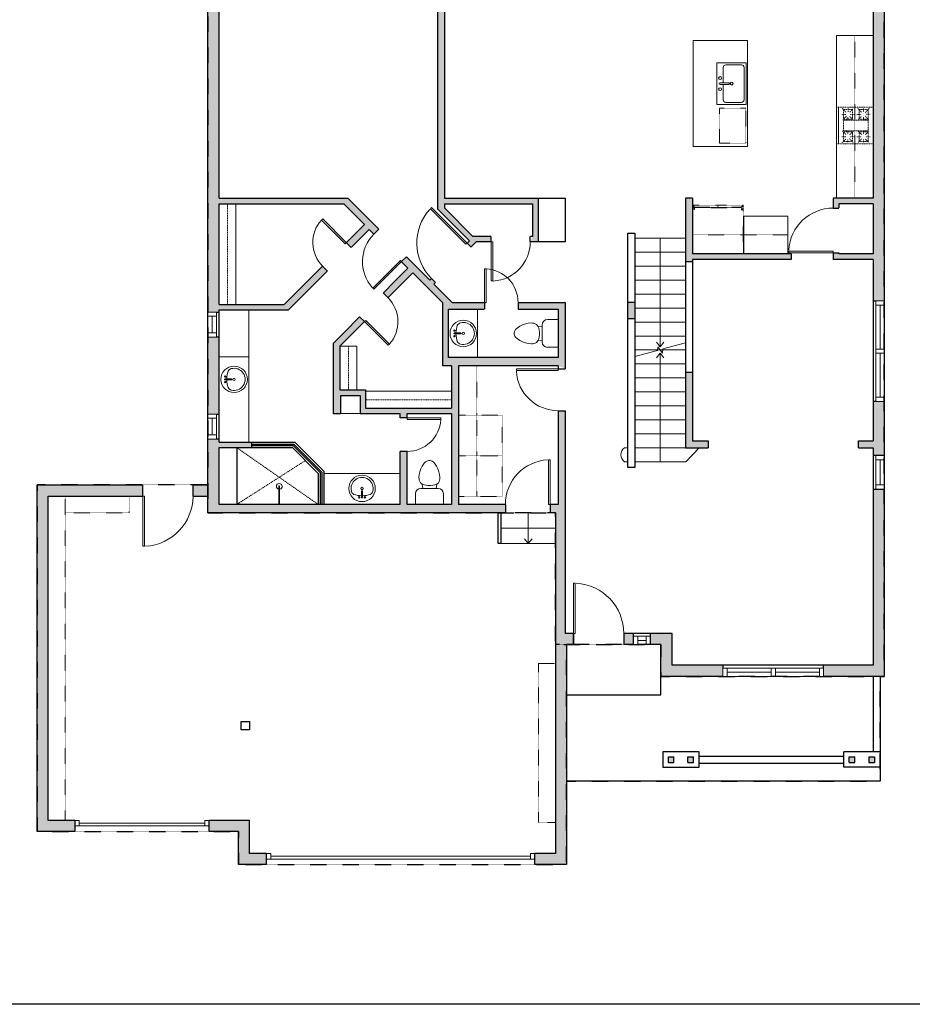
# Model space of a CAD drawing. Units: inches. Extents: x -1876 to 6124, y -2728 to -1480.
# Drawn here: x 762 to 1401, y -2728 to -2022 of the extents above; entities that cross this region are included whole.
import ezdxf

# ---------------------------------------------------------------- set-up
doc = ezdxf.new("R2010")
doc.units = ezdxf.units.IN
doc.linetypes.add('Dash', pattern=[0.23622, 0.11811, -0.11811])
doc.layers.get('0').update_dxf_attribs({"color": 255})
doc.layers.get('Defpoints').update_dxf_attribs({"color": 6, "linetype": 'Dash'})
for name, color, linetype, lineweight in [('A-DOOR&WINDOWS', 4, 'Continuous', 9), ('A-OBJECT', 2, 'Continuous', 9), ('A-STAIRS', 1, 'Continuous', 15)]:
    doc.layers.add(name, color=color, linetype=linetype, lineweight=lineweight)
doc.layers.add('A-WALL', color=252, linetype='Continuous')

# ---------------------------------------------------------------- blocks, each defined once
blk = doc.blocks.new('*U215')
at = {"color": 0, "linetype": 'ByBlock', "lineweight": -2}
blk.add_line((77.8, 0), (0, 0), dxfattribs=at)
at = {"color": 0, "linetype": 'ByBlock', "lineweight": -2, "transparency": 33554687}
blk.add_lwpolyline([(3.48, 2.72), (0, 0), (3.48, -2.72)], dxfattribs=at)
blk = doc.blocks.new('blocks$0$Sink Kitchen-Single - 30_ x 21_-1227116-SUBSTRUCTURE Copy 1')
at = {"layer": 'A-OBJECT', "color": 0, "linetype": 'ByBlock', "lineweight": -2}
for p, q in [((381, 0), (-381, 0)), ((-381, 0), (-381, -533)), ((381, -533), (381, 0)), ((-343, -165), (-343, -445)), ((-13, -114), (-292, -114)), ((-13, -57), (-13, -216)), ((13, -57), (13, -216)), ((292, -114), (13, -114)), ((343, -445), (343, -165)), ((-381, -533), (381, -533)), ((-292, -495), (292, -495))]:
    blk.add_line(p, q, dxfattribs=at)
for centre, radius, start, end in [((-292, -165), 50.8, 90, 180), ((-102, -57), 25.4, 0, 180), ((-102, -57), 25.4, 180, 0), ((0, -57), 12.7, 0, 180), ((102, -57), 25.4, 0, 180), ((102, -57), 25.4, 180, 0), ((292, -165), 50.8, 0, 90), ((0, -269), 25.4, 0, 180), ((0, -269), 25.4, 180, 0), ((0, -216), 12.7, 180, 0), ((-292, -445), 50.8, 180, 270), ((292, -445), 50.8, 270, 0)]:
    blk.add_arc(centre, radius, start, end, dxfattribs=at)
blk = doc.blocks.new('*U75')
at = {"layer": 'A-OBJECT', "linetype": 'ByBlock', "lineweight": -2}
for p, q in [((-10, 162), (-10, 51)), ((10, 162), (10, 51))]:
    blk.add_line(p, q, dxfattribs=at)
for centre, radius, start, end in [((0, 0), 241, 90, 270), ((0, 0), 241, 270, 90), ((0, 0), 201, 165.3071, 14.6929), ((-95, 19), 105, 120.7927, 162.1904), ((0, -318), 452, 91.2067, 109.2086), ((-51, 162), 12.7, 360, 180), ((-51, 162), 12.7, 180, 360), ((0, 0), 20.6, 360, 180), ((0, 162), 9.52, 360, 180), ((0, 51), 9.52, 180, 360), ((0, -318), 452, 70.7914, 88.7933), ((51, 162), 12.7, 0, 180), ((51, 162), 12.7, 180, 360), ((95, 19), 105, 17.8096, 59.2073), ((0, 0), 20.6, 180, 360)]:
    blk.add_arc(centre, radius, start, end, dxfattribs=at)
blk = doc.blocks.new('*U217')
at = {"layer": 'A-OBJECT', "color": 0, "linetype": 'ByBlock', "lineweight": -2, "transparency": 33554687}
for p, q in [((-36.28, -32.22), (-36.28, -34.2)), ((-34.83, -32.48), (-35.51, -34.33)), ((-1.5, -32.48), (-0.82, -34.33)), ((-0.05, -32.22), (-0.05, -34.2))]:
    blk.add_line(p, q, dxfattribs=at)
blk.add_lwpolyline([(-0.05, -32.97), (0, 0), (-36.22, 0), (-36.28, -32.97)], close=True, dxfattribs=at)
for points in [[(-36.28, -33.7), (-36.28, -34.7, 0.414214), (-36.04, -34.94), (-18.6, -34.94, 0.414214), (-18.36, -34.7), (-18.36, -33.7, 0.414214), (-18.6, -33.46), (-35.19, -33.46)], [(-0.05, -33.7), (-0.05, -34.7, -0.414214), (-0.29, -34.94), (-17.73, -34.94, -0.414214), (-17.97, -34.7), (-17.97, -33.7, -0.414214), (-17.73, -33.46), (-1.14, -33.46)]]:
    blk.add_lwpolyline(points, format="xyb", dxfattribs=at)
for centre, radius in [((-35.53, -32.22), 0.748), ((-35.88, -34.2), 0.394), ((-35.88, -34.2), 0.118), ((-35.53, -32.22), 0.118), ((-0.8, -32.22), 0.748), ((-0.8, -32.22), 0.118), ((-0.45, -34.2), 0.394), ((-0.45, -34.2), 0.118)]:
    blk.add_circle(centre, radius, dxfattribs=at)
blk = doc.blocks.new('*U73')
at = {"layer": 'A-DOOR&WINDOWS', "color": 0, "linetype": 'ByBlock', "lineweight": -2, "transparency": 33554687}
for points in [[(3, 0), (0, 0), (0, 4), (3, 4)], [(93, 2), (93, 0), (3, 0), (3, 2)], [(96, 0), (93, 0), (93, 4), (96, 4)]]:
    blk.add_lwpolyline(points, close=True, dxfattribs=at)
at = {"layer": 'A-WALL', "color": 0, "linetype": 'ByBlock', "lineweight": -2, "transparency": 33554687}
blk.add_line((0, 4), (0, 0), dxfattribs=at)
blk = doc.blocks.new('blocks$0$Toilet-Domestic-2D - Toilet-Domestic-2D-1228486-SUBSTRUCTURE Copy 1')
at = {"layer": 'A-OBJECT', "color": 0, "linetype": 'ByBlock', "lineweight": -2}
for p, q in [((-95, 749), (-130, 698)), ((-70, 774), (-95, 749)), ((-48, 787), (-70, 774)), ((-13, 799), (-48, 787)), ((13, 799), (-13, 799)), ((48, 787), (13, 799)), ((70, 774), (48, 787)), ((95, 749), (70, 774)), ((130, 698), (95, 749)), ((-186, 545), (-190, 495)), ((-172, 596), (-186, 545)), ((-154, 647), (-172, 596)), ((-130, 698), (-154, 647)), ((154, 647), (130, 698)), ((172, 596), (154, 647)), ((186, 545), (172, 596)), ((190, 495), (186, 545)), ((-190, 495), (-188, 469)), ((-188, 469), (-184, 444)), ((-184, 444), (-177, 418)), ((-177, 418), (-163, 393)), ((-163, 393), (-132, 368)), ((-132, 368), (-97, 355)), ((-123, 291), (-132, 368)), ((97, 355), (132, 368)), ((123, 291), (132, 368)), ((132, 368), (163, 393)), ((163, 393), (177, 418)), ((177, 418), (184, 444)), ((184, 444), (188, 469)), ((188, 469), (190, 495)), ((-253, 0), (-253, 196)), ((-159, 291), (159, 291)), ((-97, 355), (-25, 342)), ((-25, 342), (25, 342)), ((25, 342), (97, 355)), ((253, 196), (253, 0))]:
    blk.add_line(p, q, dxfattribs=at)
blk.add_lwpolyline([(253, 0), (-253, 0)], dxfattribs=at)
for centre, start, end in [((-159, 196), 90, 180), ((159, 196), 0, 90)]:
    blk.add_arc(centre, 94.6, start, end, dxfattribs=at)
blk = doc.blocks.new('shower')
at = {"color": 0, "linetype": 'ByBlock', "lineweight": -2, "ltscale": 10, "transparency": 33554687}
for p, q in [((-1.8, 0), (1.8, 0)), ((-1.8, -0.4), (-1.8, 0)), ((1.8, -0.4), (1.8, 0)), ((-1.8, -0.4), (1.8, -0.4)), ((-0.4, -18.5), (-0.4, -0.4)), ((0.4, -18.5), (0.4, -0.4)), ((0, -18.9), (0, -18.9))]:
    blk.add_line(p, q, dxfattribs=at)
for radius, start, end in [(2.97, 97.617, 82.383), (0.394, 180, 0)]:
    blk.add_arc((0, -18.5), radius, start, end, dxfattribs=at)
blk = doc.blocks.new('*U216')
at = {"linetype": 'Dash'}
for p, q in [((-157.6, 0), (157.6, 0)), ((-157.6, -316.8), (-157.6, 0)), ((157.6, 0), (157.6, -316.8)), ((-149.9, -81.3), (-116.7, -81.3)), ((-112.7, -67), (-147.2, -32.6)), ((-138, -120.6), (-138, -42)), ((-138, -42), (-55, -42)), ((-96.5, -25.5), (-96.5, -63.9)), ((-80.7, -67), (-49.2, -35.6)), ((-71.7, -83.1), (-51.3, -83.1)), ((-55, -42), (-55, -120.6)), ((-47.2, -42), (47.2, -42)), ((-47.2, -42), (-47.2, -255.2)), ((47.2, -42), (47.2, -255.2)), ((49.9, -83.1), (75.5, -83.1)), ((76.9, -63.9), (50.1, -37)), ((55, -42), (138, -42)), ((55, -42), (55, -120.6)), ((96.5, -25.5), (96.5, -63.9)), ((116.5, -67), (145.3, -38.2)), ((121.7, -83.1), (146, -83.1)), ((138, -42), (138, -120.6)), ((-114.1, -99.2), (-145.7, -130.8)), ((-138, -120.6), (-55, -120.6)), ((-96.1, -102.3), (-96.1, -140.8)), ((-96.1, -198.4), (-96.1, -163.1)), ((-76.9, -102.3), (-51, -128.3)), ((80.7, -96.1), (48.8, -128)), ((55, -120.6), (138, -120.6)), ((97.3, -102.3), (97.3, -140.8)), ((97.3, -198.4), (97.3, -163.1)), ((116.5, -99.2), (145.9, -128.7)), ((-116.7, -215.9), (-149.9, -215.9)), ((-114.1, -233.7), (-145.8, -265.4)), ((-114.1, -201.5), (-144.5, -171.2)), ((-55, -176.6), (-138, -176.6)), ((-138, -255.2), (-138, -176.6)), ((-96.1, -233.7), (-96.1, -269)), ((-79.4, -230.6), (-46.5, -263.5)), ((-76.9, -201.5), (-49.4, -174)), ((-71.7, -217.6), (-51.3, -217.6)), ((-55, -176.6), (-55, -255.2)), ((78.2, -233.7), (46.8, -265.1)), ((49.9, -217.6), (75.5, -217.6)), ((79.4, -201.5), (51.3, -173.4)), ((55, -176.6), (55, -255.2)), ((138, -176.6), (55, -176.6)), ((97.3, -233.7), (97.3, -269)), ((114.3, -202.5), (144.9, -171.8)), ((115.2, -233.7), (149.4, -267.9)), ((121.7, -217.6), (146, -217.6)), ((138, -176.6), (138, -255.2)), ((157.6, -316.8), (-157.6, -316.8)), ((-55, -255.2), (-138, -255.2)), ((47.2, -255.2), (-47.2, -255.2)), ((138, -255.2), (55, -255.2))]:
    blk.add_line(p, q, dxfattribs=at)
blk.add_line((157.6, -297.2), (-157.6, -297.2))
blk = doc.blocks.new('*U79')
at = {"layer": 'A-OBJECT', "linetype": 'Dash'}
for p, q in [((0, -13.03), (29.12, -13.03)), ((29.12, -13.03), (58.24, -13.03))]:
    blk.add_line(p, q, dxfattribs=at)
at = {"layer": 'A-OBJECT', "color": 0, "linetype": 'ByBlock', "lineweight": -2, "transparency": 33554687}
for points in [[(0, -31.29), (0, 0), (29.12, 0), (29.12, -31.29)], [(29.12, -31.29), (29.12, 0), (58.24, 0), (58.24, -31.29)]]:
    blk.add_lwpolyline(points, close=True, dxfattribs=at)
blk = doc.blocks.new('*U220')
at = {"layer": 'A-OBJECT', "color": 0, "linetype": 'ByBlock', "lineweight": -2, "transparency": 33554687}
blk.add_lwpolyline([(0, 0), (102.5, 0), (102.5, -17.1), (0, -17.1)], close=True, dxfattribs=at)
at = {"layer": 'A-OBJECT', "color": 0, "linetype": 'Dash', "lineweight": -2, "transparency": 33554687}
blk.add_lwpolyline([(102.5, -8.5), (0, -8.5)], dxfattribs=at)
blk = doc.blocks.new('*U219')
at = {"layer": 'A-OBJECT', "color": 0, "linetype": 'ByBlock', "lineweight": -2, "transparency": 33554687}
blk.add_lwpolyline([(0, 0), (87.6, 0), (87.6, -17.1), (0, -17.1)], close=True, dxfattribs=at)
at = {"layer": 'A-OBJECT', "color": 0, "linetype": 'Dash', "lineweight": -2, "transparency": 33554687}
blk.add_lwpolyline([(87.6, -8.5), (0, -8.5)], dxfattribs=at)
blk = doc.blocks.new('*U218')
at = {"layer": 'A-OBJECT', "color": 0, "linetype": 'ByBlock', "lineweight": -2, "transparency": 33554687}
blk.add_lwpolyline([(0, 0), (44.4, 0), (44.4, -17.1), (0, -17.1)], close=True, dxfattribs=at)
at = {"layer": 'A-OBJECT', "color": 0, "linetype": 'Dash', "lineweight": -2, "transparency": 33554687}
blk.add_lwpolyline([(44.4, -8.5), (0, -8.5)], dxfattribs=at)
blk = doc.blocks.new('*U72')
at = {"layer": 'A-DOOR&WINDOWS', "color": 0, "linetype": 'ByBlock', "lineweight": -2, "transparency": 33554687}
for points in [[(3, 0), (0, 0), (0, 4), (3, 4)], [(189, 2), (189, 0), (3, 0), (3, 2)], [(192, 0), (189, 0), (189, 4), (192, 4)]]:
    blk.add_lwpolyline(points, close=True, dxfattribs=at)
at = {"layer": 'A-WALL', "color": 0, "linetype": 'ByBlock', "lineweight": -2, "transparency": 33554687}
blk.add_line((0, 4), (0, 0), dxfattribs=at)
blk = doc.blocks.new('*U221')
at = {"color": 0, "linetype": 'ByBlock', "lineweight": -2}
blk.add_line((22, 0), (0, 0), dxfattribs=at)
at = {"color": 0, "linetype": 'ByBlock', "lineweight": -2, "transparency": 33554687}
blk.add_lwpolyline([(3.48, 2.72), (0, 0), (3.48, -2.72)], dxfattribs=at)
blk = doc.blocks.new('*U225')
blk.add_wipeout([(0, 30), (0, -236), (991, -236), (991, 30)]).dxf.layer = 'A-DOOR&WINDOWS'
at = {"color": 0, "linetype": 'ByBlock', "lineweight": -2, "transparency": 33554687}
blk.add_lwpolyline([(51, 989), (0, 989), (0, 0), (51, 0)], close=True, dxfattribs=at)
blk.add_arc((0, 0), 991, 0, 86.8211, dxfattribs=at)
at = {"layer": 'A-WALL', "transparency": 33554687}
for points in [[(0, 0), (0, -206)], [(991, 0), (991, -206)]]:
    blk.add_lwpolyline(points, dxfattribs=at)
blk = doc.blocks.new('*U227')
blk.add_wipeout([(0, 30), (0, -278), (1321, -278), (1321, 30)]).dxf.layer = 'A-DOOR&WINDOWS'
at = {"color": 0, "linetype": 'ByBlock', "lineweight": -2, "transparency": 33554687}
blk.add_lwpolyline([(51, 1319), (0, 1319), (0, 0), (51, 0)], close=True, dxfattribs=at)
blk.add_arc((0, 0), 1321, 0, 86.8211, dxfattribs=at)
at = {"layer": 'A-WALL', "transparency": 33554687}
for points in [[(0, 0), (0, -248)], [(1321, 0), (1321, -248)]]:
    blk.add_lwpolyline(points, dxfattribs=at)
blk = doc.blocks.new('*U202')
blk.add_wipeout([(0, 30), (0, -195), (1156, -195), (1156, 30)]).dxf.layer = 'A-DOOR&WINDOWS'
at = {"color": 0, "linetype": 'ByBlock', "lineweight": -2, "transparency": 33554687}
blk.add_lwpolyline([(51, 1154), (0, 1154), (0, 0), (51, 0)], close=True, dxfattribs=at)
blk.add_arc((0, 0), 1156, 0, 86.8211, dxfattribs=at)
at = {"layer": 'A-WALL', "transparency": 33554687}
for points in [[(0, 0), (0, -165)], [(1156, 0), (1156, -165)]]:
    blk.add_lwpolyline(points, dxfattribs=at)
blk = doc.blocks.new('*U213')
blk.add_wipeout([(0, 30), (0, -236), (1238, -236), (1238, 30)]).dxf.layer = 'A-DOOR&WINDOWS'
at = {"color": 0, "linetype": 'ByBlock', "lineweight": -2, "transparency": 33554687}
blk.add_lwpolyline([(51, 1237), (0, 1237), (0, 0), (51, 0)], close=True, dxfattribs=at)
blk.add_arc((0, 0), 1238, 0, 86.8211, dxfattribs=at)
at = {"layer": 'A-WALL', "transparency": 33554687}
for points in [[(0, 0), (0, -206)], [(1238, 0), (1238, -206)]]:
    blk.add_lwpolyline(points, dxfattribs=at)
blk = doc.blocks.new('*U201')
blk.add_wipeout([(0, 30), (0, -195), (1321, -195), (1321, 30)]).dxf.layer = 'A-DOOR&WINDOWS'
at = {"color": 0, "linetype": 'ByBlock', "lineweight": -2, "transparency": 33554687}
blk.add_lwpolyline([(51, 1319), (0, 1319), (0, 0), (51, 0)], close=True, dxfattribs=at)
blk.add_arc((0, 0), 1321, 0, 86.8211, dxfattribs=at)
at = {"layer": 'A-WALL', "transparency": 33554687}
for points in [[(0, 0), (0, -165)], [(1321, 0), (1321, -165)]]:
    blk.add_lwpolyline(points, dxfattribs=at)
blk = doc.blocks.new('*U60')
at = {"color": 252}
blk.add_wipeout([(-5, 37.5), (1, 37.5), (1, 0), (-5, 0)], dxfattribs=at)
at = {"color": 4}
for points in [[(1, 34.5), (-1.3, 34.5), (-1.3, 34.5), (-2.7, 34.5), (-2.7, 34.5), (-5, 34.5), (-5, 37.5), (1, 37.5)], [(1, 3), (-1.3, 3), (-1.3, 3), (-2.7, 3), (-2.7, 3), (-5, 3), (-5, 0), (1, 0)]]:
    blk.add_lwpolyline(points, close=True, dxfattribs=at)
at = {"color": 9}
for points in [[(-5, 3), (-5, 34.5)], [(1, 3), (1, 34.5)]]:
    blk.add_lwpolyline(points, dxfattribs=at)
blk.add_lwpolyline([(-2, 3), (-2, 34.5), (-2, 34.5), (-2, 3)], close=True, dxfattribs=at)
blk = doc.blocks.new('*U59')
at = {"color": 252}
blk.add_wipeout([(-5, 37.5), (1, 37.5), (1, 0), (-5, 0)], dxfattribs=at)
at = {"color": 4}
for points in [[(1, 34.5), (-1.3, 34.5), (-1.3, 34.5), (-2.7, 34.5), (-2.7, 34.5), (-5, 34.5), (-5, 37.5), (1, 37.5)], [(1, 3), (-1.3, 3), (-1.3, 3), (-2.7, 3), (-2.7, 3), (-5, 3), (-5, 0), (1, 0)]]:
    blk.add_lwpolyline(points, close=True, dxfattribs=at)
at = {"color": 9}
for points in [[(-5, 3), (-5, 34.5)], [(1, 3), (1, 34.5)]]:
    blk.add_lwpolyline(points, dxfattribs=at)
blk.add_lwpolyline([(-2, 3), (-2, 34.5), (-2, 34.5), (-2, 3)], close=True, dxfattribs=at)
blk = doc.blocks.new('*U222')
at = {"color": 252}
blk.add_wipeout([(-5, 12), (1, 12), (1, 0), (-5, 0)], dxfattribs=at)
at = {"color": 4}
for points in [[(1, 9), (-1.3, 9), (-1.3, 9), (-2.7, 9), (-2.7, 9), (-5, 9), (-5, 12), (1, 12)], [(1, 3), (-1.3, 3), (-1.3, 3), (-2.7, 3), (-2.7, 3), (-5, 3), (-5, 0), (1, 0)]]:
    blk.add_lwpolyline(points, close=True, dxfattribs=at)
at = {"color": 9}
for points in [[(-5, 3), (-5, 9)], [(1, 3), (1, 9)]]:
    blk.add_lwpolyline(points, dxfattribs=at)
blk.add_lwpolyline([(-2, 3), (-2, 9), (-2, 9), (-2, 3)], close=True, dxfattribs=at)
blk = doc.blocks.new('*U54')
at = {"color": 252}
blk.add_wipeout([(-5, 18), (1, 18), (1, 0), (-5, 0)], dxfattribs=at)
at = {"color": 4}
for points in [[(1, 15), (-1.3, 15), (-1.3, 15), (-2.7, 15), (-2.7, 15), (-5, 15), (-5, 18), (1, 18)], [(1, 3), (-1.3, 3), (-1.3, 3), (-2.7, 3), (-2.7, 3), (-5, 3), (-5, 0), (1, 0)]]:
    blk.add_lwpolyline(points, close=True, dxfattribs=at)
at = {"color": 9}
for points in [[(-5, 3), (-5, 15)], [(1, 3), (1, 15)]]:
    blk.add_lwpolyline(points, dxfattribs=at)
blk.add_lwpolyline([(-2, 3), (-2, 15), (-2, 15), (-2, 3)], close=True, dxfattribs=at)
blk = doc.blocks.new('*U226')
blk.add_wipeout([(0, 30), (0, -236), (1156, -236), (1156, 30)]).dxf.layer = 'A-DOOR&WINDOWS'
at = {"color": 0, "linetype": 'ByBlock', "lineweight": -2, "transparency": 33554687}
blk.add_lwpolyline([(51, 1154), (0, 1154), (0, 0), (51, 0)], close=True, dxfattribs=at)
blk.add_arc((0, 0), 1156, 0, 86.8211, dxfattribs=at)
at = {"layer": 'A-WALL', "transparency": 33554687}
for points in [[(0, 0), (0, -206)], [(1156, 0), (1156, -206)]]:
    blk.add_lwpolyline(points, dxfattribs=at)
blk = doc.blocks.new('*U198')
blk.add_wipeout([(0, 30), (0, -195), (1486, -195), (1486, 30)]).dxf.layer = 'A-DOOR&WINDOWS'
at = {"color": 0, "linetype": 'ByBlock', "lineweight": -2, "transparency": 33554687}
blk.add_lwpolyline([(51, 1485), (0, 1485), (0, 0), (51, 0)], close=True, dxfattribs=at)
blk.add_arc((0, 0), 1486, 0, 86.8211, dxfattribs=at)
at = {"layer": 'A-WALL', "transparency": 33554687}
for points in [[(0, 0), (0, -165)], [(1486, 0), (1486, -165)]]:
    blk.add_lwpolyline(points, dxfattribs=at)
blk = doc.blocks.new('*U203')
blk.add_wipeout([(0, 30), (0, -360), (1486, -360), (1486, 30)]).dxf.layer = 'A-DOOR&WINDOWS'
at = {"color": 0, "linetype": 'ByBlock', "lineweight": -2, "transparency": 33554687}
blk.add_lwpolyline([(51, 1485), (0, 1485), (0, 0), (51, 0)], close=True, dxfattribs=at)
blk.add_arc((0, 0), 1486, 0, 86.8211, dxfattribs=at)
at = {"layer": 'A-WALL', "transparency": 33554687}
for points in [[(0, 0), (0, -330)], [(1486, 0), (1486, -330)]]:
    blk.add_lwpolyline(points, dxfattribs=at)
blk = doc.blocks.new('*U228')
blk.add_wipeout([(0, 30), (0, -360), (1486, -360), (1486, 30)]).dxf.layer = 'A-DOOR&WINDOWS'
at = {"color": 0, "linetype": 'ByBlock', "lineweight": -2, "transparency": 33554687}
blk.add_lwpolyline([(51, 1485), (0, 1485), (0, 0), (51, 0)], close=True, dxfattribs=at)
blk.add_arc((0, 0), 1486, 0, 86.8211, dxfattribs=at)
at = {"layer": 'A-WALL', "transparency": 33554687}
for points in [[(0, 0), (0, -330)], [(1486, 0), (1486, -330)]]:
    blk.add_lwpolyline(points, dxfattribs=at)
blk = doc.blocks.new('*U53')
at = {"color": 252}
blk.add_wipeout([(-5, 24), (1, 24), (1, 0), (-5, 0)], dxfattribs=at)
at = {"color": 4}
for points in [[(1, 21), (-1.3, 21), (-1.3, 21), (-2.7, 21), (-2.7, 21), (-5, 21), (-5, 24), (1, 24)], [(1, 3), (-1.3, 3), (-1.3, 3), (-2.7, 3), (-2.7, 3), (-5, 3), (-5, 0), (1, 0)]]:
    blk.add_lwpolyline(points, close=True, dxfattribs=at)
at = {"color": 9}
for points in [[(-5, 3), (-5, 21)], [(1, 3), (1, 21)]]:
    blk.add_lwpolyline(points, dxfattribs=at)
blk.add_lwpolyline([(-2, 3), (-2, 21), (-2, 21), (-2, 3)], close=True, dxfattribs=at)

msp = doc.modelspace()

# ---------------------------------------------------------------- hatches: boundary and pattern name
at = {"layer": 'A-WALL'}
h = msp.add_hatch(color=256, dxfattribs=at)
h.dxf.hatch_style = 1
h.paths.add_polyline_path([(1136.17, -1946.55), (1176.17, -1946.55), (1176.17, -1970.55), (1214.4, -1970.55), (1214.4, -1962.55), (1209.93, -1962.55), (1209.93, -1938.86), (1096.93, -1938.86), (1096.93, -1962.55), (1090.8, -1962.55), (1090.8, -1970.55), (1136.17, -1970.55)])
h.paths.add_polyline_path([(1072.8, -1962.55), (1030.47, -1962.55), (1030.47, -1970.55), (1060.85, -1970.55), (1060.85, -2157.85), (1083.74, -2180.71), (1082.11, -2182.34), (1084.93, -2185.17), (1088.56, -2181.56), (1099.29, -2181.56), (1099.29, -2177.56), (1086.24, -2177.56), (1065.85, -2157.19), (1065.85, -2154.22), (1128.97, -2154.22), (1128.97, -2177.56), (1127.54, -2181.56), (1132.97, -2181.56), (1132.97, -2150.22), (1065.85, -2150.22), (1065.85, -1970.55), (1072.8, -1970.55)])
h.paths.add_polyline_path([(904.6, -1970.55), (934.47, -1970.55), (934.47, -1962.55), (896.6, -1962.55), (896.6, -2231.75), (904.6, -2231.75), (904.6, -2230.27), (954.32, -2230.27), (982.19, -2202.43), (978.66, -2198.89), (951.25, -2226.27), (904.6, -2226.27), (904.6, -2154.22), (916.6, -2154.22), (993.77, -2154.22), (1008.57, -2169.01), (995.64, -2181.93), (999.17, -2185.47), (1012.1, -2172.55), (1015.42, -2175.87), (1018.96, -2172.34), (996.84, -2150.22), (904.6, -2150.22)])
h.paths.add_polyline_path([(1246.49, -1939.83), (1241.9, -1935.21), (1238.49, -1938.6), (1238.49, -1962.55), (1232.4, -1962.55), (1232.4, -1970.55), (1246.49, -1970.55)])
h.paths.add_polyline_path([(1380.77, -1938.61), (1377.24, -1935.1), (1371.59, -1940.76), (1372.77, -1941.93), (1372.77, -2150.22), (1344.31, -2150.22), (1344.31, -2157.29), (1348.31, -2157.29), (1348.31, -2154.22), (1372.77, -2154.22), (1372.77, -2190.09), (1348.31, -2190.09), (1344.31, -2189.41), (1344.31, -2194.09), (1372.77, -2194.09), (1372.77, -2223.76), (1380.77, -2223.76)])
h.paths.add_polyline_path([(1380.77, -2358.6), (1372.77, -2358.6), (1372.77, -2484.79), (1337.31, -2484.79), (1337.31, -2492.79), (1380.77, -2492.79)])
h.paths.add_polyline_path([(1265.31, -2484.79), (1228.89, -2484.79), (1228.89, -2461.97), (1213.24, -2461.97), (1213.24, -2469.97), (1220.89, -2469.97), (1220.89, -2492.79), (1265.31, -2492.79)])
h.paths.add_polyline_path([(1153.35, -2469.97), (1158.28, -2469.97), (1158.28, -2461.97), (1152.35, -2461.97), (1152.35, -2302.44), (1147.35, -2302.44), (1147.35, -2369.56), (1141.55, -2369.56), (1141.55, -2375.56), (1145.35, -2375.56), (1145.35, -2461.97), (1145.35, -2619.55), (1130.48, -2619.55), (1130.48, -2623.55), (1130.48, -2627.55), (1153.35, -2627.55)])
h.paths.add_polyline_path([(926.38, -2595.86), (897.37, -2595.86), (897.37, -2599.86), (897.37, -2603.86), (918.38, -2603.86), (918.38, -2627.55), (938.48, -2627.55), (938.48, -2619.55), (926.38, -2619.55)])
h.paths.add_polyline_path([(782.29, -2363.56), (849.87, -2363.56), (849.87, -2355.56), (774.29, -2355.56), (774.29, -2603.86), (801.37, -2603.86), (801.37, -2595.86), (782.29, -2595.86)])
h.paths.add_polyline_path([(904.6, -2328.89), (928.09, -2328.89), (928.09, -2324.89), (904.6, -2324.89), (904.6, -2322.8), (896.6, -2322.8), (896.6, -2355.56), (885.87, -2355.56), (885.87, -2363.56), (896.6, -2363.56), (896.6, -2375.56), (1109.55, -2375.56), (1109.55, -2369.56), (1076.01, -2369.56), (1076.01, -2270.34), (1147.35, -2270.34), (1152.35, -2272.18), (1152.35, -2224.8), (1118.56, -2224.8), (1118.56, -2229.8), (1147.35, -2229.8), (1147.35, -2264.34), (1068.82, -2264.34), (1068.82, -2229.8), (1094.56, -2229.8), (1094.56, -2224.8), (1071.42, -2224.8), (1058.3, -2211.68), (1059.42, -2210.57), (1056.59, -2207.74), (1055.47, -2208.85), (1038.76, -2192.14), (1035.22, -2195.67), (1039.79, -2200.24), (1022.01, -2218.1), (1025.56, -2221.63), (1043.32, -2203.78), (1064.82, -2225.27), (1064.82, -2270.34), (1071.01, -2270.34), (1071.01, -2300.54), (1009.45, -2300.54), (1009.45, -2287.48), (991.11, -2287.48), (991.11, -2256.24), (1008.63, -2238.64), (1005.08, -2235.11), (986.11, -2254.18), (986.11, -2304.54), (991.75, -2304.54), (991.75, -2291.48), (1005.45, -2291.48), (1005.45, -2304.54), (1034.3, -2304.54), (1034.3, -2307.57), (1039.3, -2307.57), (1039.3, -2304.54), (1071.01, -2304.54), (1071.01, -2369.56), (1039.3, -2369.56), (1039.3, -2331.57), (1034.3, -2331.57), (1034.3, -2369.56), (904.6, -2369.56), (904.6, -2363.56)])
h.paths.add_polyline_path([(904.6, -2249.75), (896.6, -2249.75), (896.6, -2304.8), (904.6, -2304.8)], flags=17)
h.paths.add_polyline_path([(1230.2, -2550.29), (1226.2, -2550.29), (1226.2, -2554.29), (1230.2, -2554.29)])
h.paths.add_polyline_path([(1201.24, -2463.97), (1201.24, -2461.97), (1194.28, -2461.97), (1194.28, -2469.97), (1201.24, -2469.97)])
h.paths.add_polyline_path([(1244.2, -2550.29), (1240.2, -2550.29), (1240.2, -2554.29), (1244.2, -2554.29)])
h.paths.add_polyline_path([(1359.77, -2550.29), (1355.77, -2550.29), (1355.77, -2554.29), (1359.77, -2554.29)])
h.paths.add_polyline_path([(1373.77, -2550.29), (1369.77, -2550.29), (1369.77, -2554.29), (1373.77, -2554.29)])
h.paths.add_polyline_path([(1380.77, -2295.76), (1374.77, -2295.76), (1372.77, -2295.76), (1372.77, -2323.93), (1362.3, -2323.93), (1362.3, -2328.93), (1372.77, -2328.93), (1372.77, -2334.6), (1380.77, -2334.6)])
h.paths.add_polyline_path([(1243.49, -2274.81), (1238.49, -2274.81), (1238.49, -2328.93), (1254.71, -2328.93), (1254.71, -2323.93), (1243.49, -2323.93)])
h.paths.add_polyline_path([(1202.22, -2224.8), (1197.22, -2224.8), (1197.22, -2236.38), (1202.22, -2236.38)])
h.paths.add_polyline_path([(1314.02, -2190.09), (1243.49, -2190.09), (1243.49, -2150.22), (1238.49, -2150.22), (1238.49, -2195.86), (1243.49, -2195.86), (1243.49, -2194.09), (1314.02, -2194.09)])
h.paths.add_polyline_path([(1272.74, -1914.33), (1262.93, -1914.33), (1259, -1918.24), (1259.5, -1918.75), (1264.66, -1923.89), (1266.23, -1922.33), (1272.74, -1922.33)])
h.paths.add_polyline_path([(1360.24, -1918.14), (1356.43, -1914.33), (1344.74, -1914.33), (1344.74, -1922.33), (1353.12, -1922.33), (1354.58, -1923.79)])
h.paths.add_polyline_path([(1266.98, -1867.96), (1316.23, -1867.96), (1316.23, -1849.77), (1266.98, -1849.77)], flags=9)

# ---------------------------------------------------------------- linework, layer by layer
at = {"layer": 'A-OBJECT', "transparency": 33554687}
for p, q in [((1346.48, -2150.22), (1346.48, -2033.61)), ((1346.48, -2033.61), (1372.77, -2033.61)), ((1311.64, -2162.98), (1280.31, -2162.98)), ((1280.31, -2162.98), (1280.31, -2190.09)), ((1311.64, -2190.09), (1311.64, -2162.98)), ((925.91, -2230.27), (925.91, -2324.89)), ((1089.46, -2229.8), (1089.46, -2264.34)), ((925.91, -2263.91), (904.6, -2263.91)), ((1005.45, -2304.54), (991.75, -2304.54)), ((979.51, -2347.4), (1034.3, -2347.4))]:
    msp.add_line(p, q, dxfattribs=at)
at = {"layer": 'A-OBJECT', "linetype": 'Dash', "transparency": 33554687}
for p, q in [((1359.62, -2033.61), (1359.62, -2150.22)), ((1311.64, -2176.54), (1243.49, -2176.54)), ((1089.05, -2305.6), (1089.05, -2270.34)), ((917.21, -2328.89), (975.51, -2369.56)), ((917.21, -2369.56), (966.29, -2338.15)), ((794.29, -2595.86), (794.29, -2363.56)), ((840.24, -2375.56), (840.24, -2363.56)), ((794.29, -2375.56), (840.24, -2375.56)), ((1133.35, -2597.29), (1133.35, -2483.53)), ((1133.35, -2483.53), (1145.35, -2483.53)), ((1145.35, -2597.29), (1133.35, -2597.29))]:
    msp.add_line(p, q, dxfattribs=at)
at = {"layer": 'A-OBJECT', "transparency": 33554687}
msp.add_lwpolyline([(1282.8, -2037.37), (1243.96, -2037.37), (1243.96, -2113.07), (1282.8, -2113.07)], close=True, dxfattribs=at)
at = {"layer": 'A-OBJECT', "linetype": 'Dash', "transparency": 33554687}
msp.add_lwpolyline([(1281.68, -2110.69), (1262.86, -2110.69), (1262.86, -2085.63), (1281.68, -2085.63)], close=True, dxfattribs=at)
at = {"layer": 'A-STAIRS'}
for p, q in [((1202.22, -2178.93), (1238.49, -2178.93)), ((1202.22, -2188.93), (1238.49, -2188.93)), ((1202.22, -2198.93), (1238.49, -2198.93)), ((1202.22, -2208.93), (1238.49, -2208.93)), ((1202.22, -2218.93), (1238.49, -2218.93)), ((1202.22, -2228.93), (1238.49, -2228.93)), ((1202.22, -2238.93), (1238.49, -2238.93)), ((1202.22, -2248.93), (1238.49, -2248.93)), ((1202.22, -2258.93), (1238.49, -2258.93)), ((1202.22, -2268.93), (1238.49, -2268.93)), ((1202.22, -2278.93), (1238.49, -2278.93)), ((1202.22, -2288.93), (1238.49, -2288.93)), ((1202.22, -2298.93), (1238.49, -2298.93)), ((1202.22, -2308.93), (1238.49, -2308.93)), ((1202.22, -2318.93), (1238.49, -2318.93)), ((1194.71, -2328.93), (1197.22, -2328.93)), ((1202.22, -2328.93), (1238.49, -2328.93)), ((1238.77, -2338.93), (1248.35, -2328.93)), ((1194.71, -2338.93), (1197.22, -2338.93)), ((1202.22, -2338.93), (1238.77, -2338.93)), ((1106.46, -2386.56), (1145.35, -2386.56)), ((1145.35, -2397.56), (1106.46, -2397.56))]:
    msp.add_line(p, q, dxfattribs=at)
msp.add_lwpolyline([(1202.22, -2263.66), (1218.35, -2259.23), (1218.69, -2256.73), (1222.02, -2261.13), (1222.24, -2258.16), (1238.49, -2253.7)], dxfattribs=at)
msp.add_arc((1198.47, -2333.93), 6.25, 126.89617, 233.10383, dxfattribs=at)
at = {"layer": 'A-WALL'}
for p, q in [((1380.77, -1938.61), (1380.77, -2492.79)), ((1372.77, -1941.93), (1372.77, -2150.22)), ((896.6, -2355.56), (896.6, -1962.55)), ((904.6, -2150.22), (904.6, -1970.55)), ((1060.85, -1970.55), (1060.85, -2157.85)), ((1065.85, -1970.55), (1065.85, -2150.22)), ((904.6, -2150.22), (996.84, -2150.22)), ((996.84, -2150.22), (1055.47, -2208.85)), ((1065.85, -2150.22), (1132.97, -2150.22)), ((1132.97, -2150.22), (1132.97, -2181.56)), ((1132.97, -2150.22), (1152.35, -2150.22)), ((1152.35, -2150.22), (1152.35, -2181.56)), ((1238.49, -2150.22), (1238.49, -2328.93)), ((1243.49, -2150.22), (1238.49, -2150.22)), ((1243.49, -2150.22), (1243.49, -2190.09)), ((1372.77, -2150.22), (1344.31, -2150.22)), ((1344.31, -2150.22), (1344.31, -2194.09)), ((904.6, -2154.22), (993.77, -2154.22)), ((904.6, -2226.27), (904.6, -2154.22)), ((993.77, -2154.22), (1008.57, -2169.01)), ((1060.85, -2157.85), (1083.74, -2180.71)), ((1065.85, -2154.22), (1128.97, -2154.22)), ((1065.85, -2154.22), (1065.85, -2157.19)), ((1065.85, -2157.19), (1086.24, -2177.56)), ((1128.97, -2154.22), (1128.97, -2177.56)), ((1372.77, -2154.22), (1348.31, -2154.22)), ((1348.31, -2154.22), (1348.31, -2190.09)), ((1372.77, -2154.22), (1372.77, -2190.09)), ((951.25, -2226.27), (1008.57, -2169.01)), ((1012.11, -2165.48), (1012.11, -2165.48)), ((954.32, -2230.27), (1012.1, -2172.55)), ((1012.1, -2172.55), (1039.79, -2200.24)), ((1128.97, -2177.56), (1086.24, -2177.56)), ((1197.22, -2343.1), (1197.22, -2175.19)), ((1197.22, -2175.19), (1202.22, -2175.19)), ((1202.22, -2175.19), (1202.22, -2343.1)), ((1083.74, -2180.71), (1055.47, -2208.85)), ((1088.56, -2181.56), (1058.3, -2211.68)), ((1132.97, -2181.56), (1088.56, -2181.56)), ((1152.35, -2181.56), (1132.97, -2181.56)), ((1314.02, -2190.09), (1243.49, -2190.09)), ((1314.02, -2190.09), (1314.02, -2194.09)), ((1372.77, -2190.09), (1348.31, -2190.09)), ((1039.79, -2200.24), (986.11, -2254.18)), ((1046.86, -2200.22), (1046.85, -2200.23)), ((1243.49, -2195.86), (1238.49, -2195.86)), ((1243.49, -2194.09), (1243.49, -2323.93)), ((1314.02, -2194.09), (1243.49, -2194.09)), ((1372.77, -2194.09), (1344.31, -2194.09)), ((1372.77, -2194.09), (1372.77, -2323.93)), ((1043.32, -2203.78), (991.11, -2256.24)), ((1043.32, -2203.78), (1064.82, -2225.27)), ((1058.3, -2211.68), (1071.42, -2224.8)), ((904.6, -2226.27), (951.25, -2226.27)), ((1064.82, -2270.34), (1064.82, -2225.27)), ((1071.42, -2224.8), (1152.35, -2224.8)), ((1152.35, -2224.8), (1152.35, -2461.97)), ((1202.22, -2224.8), (1197.22, -2224.8)), ((1372.77, -2223.76), (1380.77, -2223.76)), ((896.6, -2231.75), (904.6, -2231.75)), ((904.6, -2230.27), (954.32, -2230.27)), ((904.6, -2324.89), (904.6, -2230.27)), ((1068.82, -2264.34), (1068.82, -2229.8)), ((1068.82, -2229.8), (1147.35, -2229.8)), ((1147.35, -2229.8), (1147.35, -2264.34)), ((1197.22, -2236.38), (1202.22, -2236.38)), ((904.6, -2249.75), (896.6, -2249.75)), ((986.11, -2254.18), (986.11, -2304.54)), ((991.11, -2256.24), (991.11, -2287.48)), ((1071.01, -2270.34), (1064.82, -2270.34)), ((1147.35, -2264.34), (1068.82, -2264.34)), ((1071.01, -2270.34), (1071.01, -2300.54)), ((1076.01, -2270.34), (1076.01, -2369.56)), ((1147.35, -2270.34), (1076.01, -2270.34)), ((1147.35, -2270.34), (1147.35, -2369.56)), ((1238.49, -2274.81), (1243.49, -2274.81)), ((991.11, -2287.48), (1009.45, -2287.48)), ((991.75, -2304.54), (991.75, -2291.48)), ((991.75, -2291.48), (1005.45, -2291.48)), ((1005.45, -2291.48), (1005.45, -2304.54)), ((1009.45, -2287.48), (1009.45, -2300.54)), ((1380.77, -2295.76), (1372.77, -2295.76)), ((896.6, -2304.8), (904.6, -2304.8)), ((986.11, -2304.54), (991.75, -2304.54)), ((1005.45, -2304.54), (1034.3, -2304.54)), ((1009.45, -2300.54), (1071.01, -2300.54)), ((1034.3, -2369.56), (1034.3, -2304.54)), ((1039.3, -2369.56), (1039.3, -2304.54)), ((1039.3, -2304.54), (1071.01, -2304.54)), ((1071.01, -2304.54), (1071.01, -2369.56)), ((904.6, -2322.8), (896.6, -2322.8)), ((904.6, -2324.89), (958.73, -2324.89)), ((928.09, -2328.89), (928.09, -2324.89)), ((928.09, -2326.39), (958.11, -2326.39)), ((958.11, -2326.39), (978.01, -2346.38)), ((958.73, -2324.89), (979.51, -2345.76)), ((1243.49, -2323.93), (1254.71, -2323.93)), ((1254.71, -2323.93), (1254.71, -2328.93)), ((1362.3, -2328.93), (1362.3, -2323.93)), ((1362.3, -2323.93), (1372.77, -2323.93)), ((904.6, -2363.56), (904.6, -2328.89)), ((904.6, -2328.89), (957.07, -2328.89)), ((917.21, -2328.89), (917.21, -2369.56)), ((928.09, -2327.39), (957.69, -2327.39)), ((957.07, -2328.89), (975.51, -2347.41)), ((957.69, -2327.39), (977.01, -2346.8)), ((1238.49, -2328.93), (1254.71, -2328.93)), ((1362.3, -2328.93), (1372.77, -2328.93)), ((1372.77, -2328.93), (1372.77, -2484.79)), ((1380.77, -2334.6), (1372.77, -2334.6)), ((975.51, -2347.41), (975.51, -2369.56)), ((977.01, -2346.8), (977.01, -2369.56)), ((978.01, -2346.38), (978.01, -2369.56)), ((979.51, -2345.76), (979.51, -2369.56)), ((1202.22, -2343.1), (1197.22, -2343.1)), ((774.29, -2603.86), (774.29, -2355.56)), ((774.29, -2355.56), (896.6, -2355.56)), ((1372.77, -2358.6), (1380.77, -2358.6)), ((782.29, -2595.86), (782.29, -2363.56)), ((782.29, -2363.56), (896.6, -2363.56)), ((896.6, -2375.56), (896.6, -2363.56)), ((904.6, -2369.56), (904.6, -2363.56)), ((1034.3, -2369.56), (904.6, -2369.56)), ((1071.01, -2369.56), (1039.3, -2369.56)), ((1147.35, -2369.56), (1076.01, -2369.56)), ((1145.35, -2375.56), (896.6, -2375.56)), ((1104.46, -2397.56), (1104.46, -2375.56)), ((1106.46, -2397.56), (1106.46, -2375.56)), ((1145.35, -2375.56), (1145.35, -2461.97)), ((1106.46, -2397.56), (1104.46, -2397.56)), ((1145.35, -2461.97), (1145.35, -2619.55)), ((1228.89, -2461.97), (1152.35, -2461.97)), ((1158.28, -2469.97), (1158.28, -2461.97)), ((1194.28, -2461.97), (1194.28, -2469.97)), ((1201.24, -2469.97), (1201.24, -2461.97)), ((1213.24, -2461.97), (1213.24, -2469.97)), ((1228.89, -2484.79), (1228.89, -2461.97)), ((1220.89, -2469.97), (1153.35, -2469.97)), ((1153.35, -2469.97), (1153.35, -2627.55)), ((1220.89, -2492.79), (1220.89, -2469.97)), ((1372.77, -2484.79), (1228.89, -2484.79)), ((1265.31, -2484.79), (1265.31, -2492.79)), ((1337.31, -2492.79), (1337.31, -2484.79)), ((1380.77, -2492.79), (1220.89, -2492.79)), ((1220.89, -2505.97), (1220.89, -2492.79)), ((1372.77, -2492.79), (1372.77, -2546.79)), ((1377.77, -2492.79), (1377.77, -2567.79)), ((1153.35, -2505.97), (1220.89, -2505.97)), ((920.38, -2531), (920.38, -2525)), ((920.38, -2525), (926.38, -2525)), ((926.38, -2531), (920.38, -2531)), ((926.38, -2525), (926.38, -2531)), ((1222.2, -2546.79), (1222.2, -2557.79)), ((1248.2, -2546.79), (1222.2, -2546.79)), ((1226.2, -2554.29), (1226.2, -2550.29)), ((1226.2, -2550.29), (1230.2, -2550.29)), ((1230.2, -2554.29), (1230.2, -2550.29)), ((1240.2, -2554.29), (1240.2, -2550.29)), ((1240.2, -2550.29), (1244.2, -2550.29)), ((1244.2, -2554.29), (1244.2, -2550.29)), ((1248.2, -2557.79), (1248.2, -2546.79)), ((1248.2, -2549.79), (1351.77, -2549.79)), ((1377.77, -2546.79), (1351.77, -2546.79)), ((1351.77, -2557.79), (1351.77, -2546.79)), ((1355.77, -2554.29), (1355.77, -2550.29)), ((1355.77, -2550.29), (1359.77, -2550.29)), ((1359.77, -2554.29), (1359.77, -2550.29)), ((1369.77, -2550.29), (1369.77, -2554.29)), ((1369.77, -2550.29), (1373.77, -2550.29)), ((1373.77, -2550.29), (1373.77, -2554.29)), ((1222.2, -2557.79), (1248.2, -2557.79)), ((1226.2, -2554.29), (1230.2, -2554.29)), ((1240.2, -2554.29), (1244.2, -2554.29)), ((1248.2, -2554.79), (1351.77, -2554.79)), ((1377.77, -2557.79), (1351.77, -2557.79)), ((1355.77, -2554.29), (1359.77, -2554.29)), ((1369.77, -2554.29), (1373.77, -2554.29)), ((1377.77, -2567.79), (1153.35, -2567.79)), ((801.37, -2595.86), (782.29, -2595.86)), ((801.37, -2595.86), (801.37, -2603.86)), ((926.38, -2595.86), (897.37, -2595.86)), ((897.37, -2603.86), (897.37, -2595.86)), ((926.38, -2619.55), (926.38, -2595.86)), ((801.37, -2603.86), (774.29, -2603.86)), ((918.38, -2603.86), (897.37, -2603.86)), ((918.38, -2627.55), (918.38, -2603.86)), ((938.48, -2619.55), (926.38, -2619.55)), ((938.48, -2627.55), (938.48, -2619.55)), ((1145.35, -2619.55), (1130.48, -2619.55)), ((1130.48, -2619.55), (1130.48, -2627.55)), ((938.48, -2627.55), (918.38, -2627.55)), ((1153.35, -2627.55), (1130.48, -2627.55))]:
    msp.add_line(p, q, dxfattribs=at)
at = {"layer": 'Defpoints', "color": 255, "linetype": 'Continuous', "elevation": 0}
msp.add_lwpolyline([(124.04, -1602.59), (2124.04, -1602.59), (2124.04, -2727.59), (124.04, -2727.59)], close=True, dxfattribs=at)

# ---------------------------------------------------------------- block references
at = {"layer": 'A-DOOR&WINDOWS'}
for name, p in [('*U73', (801.37, -2599.86)), ('*U72', (938.48, -2623.55))]:
    msp.add_blockref(name, p, dxfattribs=at)
at = {"layer": 'A-OBJECT', "transparency": 33554687}
for name, p, xscale, yscale, zscale, rotation in [('blocks$0$Sink Kitchen-Single - 30_ x 21_-1227116-SUBSTRUCTURE Copy 1', (1260.95, -2068.16), 0.03935794656299858, 0.03935794656299858, 0.03935794656299858, 90), ('*U75', (1079.4, -2247.07), 0.03935794656299858, 0.03935794656299858, 0.03935794656299858, 90), ('blocks$0$Toilet-Domestic-2D - Toilet-Domestic-2D-1228486-SUBSTRUCTURE Copy 1', (1147.35, -2247.07), -0.03935794656299858, 0.03935794656299858, 0.03935794656299858, 90), ('*U75', (915.29, -2279.96), 0.03935794656299858, 0.03935794656299858, 0.03935794656299858, 90), ('shower', (947.62, -2369.56), -0.7, 0.7, 0.7, 180), ('*U75', (1006.9, -2358.07), 0.03935794656299858, 0.03935794656299858, 0.03935794656299858, 180)]:
    msp.add_blockref(name, p, dxfattribs=dict(at, xscale=xscale, yscale=yscale, zscale=zscale, rotation=rotation))
at = {"layer": 'A-OBJECT', "linetype": 'Dash', "xscale": 0.08297761639475203, "yscale": 0.08297761639475203, "zscale": 0.08297761639475203, "rotation": 270}
msp.add_blockref('*U216', (1372.77, -2098.15), dxfattribs=at)
at = {"layer": 'A-OBJECT', "xscale": 0.7028431101360503, "yscale": 0.7028431101360503, "zscale": 0.7028431101360503, "rotation": 90}
for name, p in [('*U220', (904.6, -2226.27)), ('*U218', (991.11, -2287.48))]:
    msp.add_blockref(name, p, dxfattribs=at)
at = {"layer": 'A-OBJECT', "linetype": 'Dash'}
for name, p, rotation in [('*U217', (1243.49, -2190.09), 180.0000011157077), ('*U79', (1076.01, -2363.83), 90)]:
    msp.add_blockref(name, p, dxfattribs=dict(at, rotation=rotation))
at = {"layer": 'A-OBJECT', "xscale": 0.7028431101360503, "yscale": 0.7028431101360503, "zscale": 0.7028431101360503}
msp.add_blockref('*U219', (1009.45, -2288.54), dxfattribs=at)
at = {"layer": 'A-OBJECT', "transparency": 33554687, "xscale": -0.03935794656299858, "yscale": 0.03935794656299858, "zscale": 0.03935794656299858}
msp.add_blockref('blocks$0$Toilet-Domestic-2D - Toilet-Domestic-2D-1228486-SUBSTRUCTURE Copy 1', (1055.15, -2369.56), dxfattribs=at)
at = {"layer": 'A-STAIRS', "xscale": -1, "rotation": 270}
msp.add_blockref('*U215', (1220.35, -2256.73), dxfattribs=at)
at = {"layer": 'A-STAIRS', "rotation": 270}
msp.add_blockref('*U215', (1220.35, -2261.13), dxfattribs=at)

# ---------------------------------------------------------------- next in the draw order: block references
at = {"layer": 'A-DOOR&WINDOWS', "transparency": 33554687, "yscale": 0.02422732627077181, "zscale": 0.02422732627077181}
for name, p, xscale, rotation in [('*U201', (1344.31, -2189.29), 0.02422732627077181, 89.99999999999999), ('*U225', (995.64, -2181.93), -0.02422732627077181, 44.96550790691526), ('*U225', (1008.63, -2238.64), -0.02422732627077181, 225.1373085685772), ('*U213', (1147.35, -2272.44), -0.02422732627077181, 90), ('*U225', (1039.3, -2307.57), 0.02422732627077181, 270), ('*U203', (849.87, -2363.56), -0.02422732627077181, 180)]:
    msp.add_blockref(name, p, dxfattribs=dict(at, xscale=xscale, rotation=rotation))
for name, p, xscale in [('*U225', (1094.56, -2224.8), 0.02422732627077181), ('*U227', (1141.55, -2369.56), -0.02422732627077181), ('*U228', (1158.28, -2461.97), 0.02422732627077181)]:
    msp.add_blockref(name, p, dxfattribs=dict(at, xscale=xscale))
at = {"layer": 'A-DOOR&WINDOWS', "transparency": 33554687}
for name, p, rotation in [('*U54', (897.6, -2231.75), 179.9999999999984), ('*U54', (897.6, -2304.8), 179.9999999999984), ('*U222', (1201.24, -2468.97), 270), ('*U60', (1265.31, -2491.79), 270)]:
    msp.add_blockref(name, p, dxfattribs=dict(at, rotation=rotation))
for name, p in [('*U60', (1379.77, -2295.76)), ('*U53', (1379.77, -2358.6))]:
    msp.add_blockref(name, p, dxfattribs=at)

# ---------------------------------------------------------------- next in the draw order: linework, layer by layer
at = {"layer": 'Defpoints'}
msp.add_lwpolyline([(774.29, -2355.56), (774.29, -2603.86), (918.38, -2603.86), (918.38, -2627.55), (1153.35, -2627.55), (1153.35, -2469.97), (1145.35, -2469.97), (1145.35, -2375.56), (896.6, -2375.56), (896.6, -2355.56), (774.29, -2355.56)], dxfattribs=at)

# ---------------------------------------------------------------- next in the draw order: block references
at = {"layer": 'A-DOOR&WINDOWS', "transparency": 33554687, "yscale": 0.02422732627077181, "zscale": 0.02422732627077181}
for name, p, xscale, rotation in [('*U226', (1035.22, -2195.67), 0.02422732627077181, 134.9956486584047), ('*U202', (1099.29, -2181.56), -0.02422732627077181, 180)]:
    msp.add_blockref(name, p, dxfattribs=dict(at, xscale=xscale, rotation=rotation))
at = {"layer": 'A-DOOR&WINDOWS', "transparency": 33554687}
msp.add_blockref('*U59', (1379.77, -2261.26), dxfattribs=at)
at = {"layer": 'A-DOOR&WINDOWS', "transparency": 33554687, "rotation": 270}
msp.add_blockref('*U59', (1299.81, -2491.79), dxfattribs=at)
at = {"layer": 'A-STAIRS', "xscale": -1, "rotation": 270}
msp.add_blockref('*U221', (1125.91, -2397.56), dxfattribs=at)

# ---------------------------------------------------------------- next in the draw order: linework, layer by layer
at = {"layer": 'Defpoints'}
msp.add_lwpolyline([(1153.35, -2469.97), (1153.35, -2567.79), (1377.77, -2567.79), (1377.77, -2492.79), (1220.89, -2492.79), (1220.89, -2469.97), (1153.35, -2469.97)], dxfattribs=at)

# ---------------------------------------------------------------- next in the draw order: block references
at = {"layer": 'A-DOOR&WINDOWS', "transparency": 33554687, "xscale": -0.02422732627077181, "yscale": 0.02422732627077181, "zscale": 0.02422732627077181, "rotation": 44.87395943930333}
msp.add_blockref('*U198', (1082.11, -2182.34), dxfattribs=at)

# ---------------------------------------------------------------- next in the draw order: linework, layer by layer
at = {"layer": 'Defpoints'}
msp.add_lwpolyline([(896.6, -1962.55), (896.6, -2375.56), (1145.35, -2375.56), (1145.35, -2469.97), (1220.89, -2469.97), (1220.89, -2492.79), (1380.77, -2492.79), (1380.77, -1938.61), (1356.43, -1914.33), (1262.93, -1914.33), (1238.49, -1938.6), (1238.49, -1962.55), (1209.93, -1962.55), (1209.93, -1938.86), (1096.93, -1938.86), (1096.93, -1962.55), (896.6, -1962.55)], dxfattribs=at)

doc.saveas('drawing.dxf')
